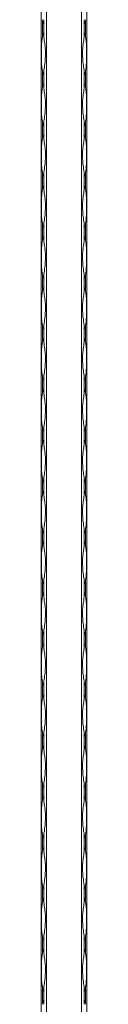
# Model space of a CAD drawing. Units: millimetres. Extents: x 2 to 29139, y 2 to 18298.
# Drawn here: x 8191 to 8216, y 15851 to 16393 of the extents above; entities that cross this region are included whole.
import ezdxf

# ---------------------------------------------------------------- set-up
doc = ezdxf.new("R2010")
doc.units = ezdxf.units.MM
doc.header["$LTSCALE"] = 100

msp = doc.modelspace()

# ---------------------------------------------------------------- linework, layer by layer
at = {"color": 7, "linetype": 'Continuous', "lineweight": 15}
for p, q in [((8191.17, 12297.79), (8191.17, 18297.79)), ((8193.99, 18297.79), (8193.99, 12297.79)), ((8213.34, 12297.79), (8213.34, 18297.79)), ((8216.17, 18297.79), (8216.17, 12297.79)), ((8191.75, 16393.09), (8191.75, 16383.48)), ((8192.58, 16383.48), (8192.58, 16393.09)), ((8214.75, 16393.09), (8214.75, 16383.48)), ((8215.58, 16383.48), (8215.58, 16393.09)), ((8191.75, 16365.09), (8191.75, 16355.48)), ((8192.58, 16355.48), (8192.58, 16365.09)), ((8214.75, 16365.09), (8214.75, 16355.48)), ((8215.58, 16355.48), (8215.58, 16365.09)), ((8191.75, 16337.09), (8191.75, 16327.48)), ((8192.58, 16327.48), (8192.58, 16337.09)), ((8214.75, 16337.09), (8214.75, 16327.48)), ((8215.58, 16327.48), (8215.58, 16337.09)), ((8191.75, 16309.09), (8191.75, 16299.48)), ((8192.58, 16299.48), (8192.58, 16309.09)), ((8214.75, 16309.09), (8214.75, 16299.48)), ((8215.58, 16299.48), (8215.58, 16309.09)), ((8191.75, 16281.09), (8191.75, 16271.48)), ((8192.58, 16271.48), (8192.58, 16281.09)), ((8214.75, 16281.09), (8214.75, 16271.48)), ((8215.58, 16271.48), (8215.58, 16281.09)), ((8191.75, 16253.09), (8191.75, 16243.48)), ((8192.58, 16243.48), (8192.58, 16253.09)), ((8214.75, 16253.09), (8214.75, 16243.48)), ((8215.58, 16243.48), (8215.58, 16253.09)), ((8191.75, 16225.09), (8191.75, 16215.48)), ((8192.58, 16215.48), (8192.58, 16225.09)), ((8214.75, 16225.09), (8214.75, 16215.48)), ((8215.58, 16215.48), (8215.58, 16225.09)), ((8191.75, 16197.09), (8191.75, 16187.48)), ((8192.58, 16187.48), (8192.58, 16197.09)), ((8214.75, 16197.09), (8214.75, 16187.48)), ((8215.58, 16187.48), (8215.58, 16197.09)), ((8191.75, 16169.09), (8191.75, 16159.48)), ((8192.58, 16159.48), (8192.58, 16169.09)), ((8214.75, 16169.09), (8214.75, 16159.48)), ((8215.58, 16159.48), (8215.58, 16169.09)), ((8191.75, 16141.09), (8191.75, 16131.48)), ((8192.58, 16131.48), (8192.58, 16141.09)), ((8214.75, 16141.09), (8214.75, 16131.48)), ((8215.58, 16131.48), (8215.58, 16141.09)), ((8191.75, 16113.09), (8191.75, 16103.48)), ((8192.58, 16103.48), (8192.58, 16113.09)), ((8214.75, 16113.09), (8214.75, 16103.48)), ((8215.58, 16103.48), (8215.58, 16113.09)), ((8191.75, 16085.09), (8191.75, 16075.48)), ((8192.58, 16075.48), (8192.58, 16085.09)), ((8214.75, 16085.09), (8214.75, 16075.48)), ((8215.58, 16075.48), (8215.58, 16085.09)), ((8191.75, 16057.09), (8191.75, 16047.48)), ((8192.58, 16047.48), (8192.58, 16057.09)), ((8214.75, 16057.09), (8214.75, 16047.48)), ((8215.58, 16047.48), (8215.58, 16057.09)), ((8191.75, 16029.09), (8191.75, 16019.48)), ((8192.58, 16019.48), (8192.58, 16029.09)), ((8214.75, 16029.09), (8214.75, 16019.48)), ((8215.58, 16019.48), (8215.58, 16029.09)), ((8191.75, 16001.09), (8191.75, 15991.48)), ((8192.58, 15991.48), (8192.58, 16001.09)), ((8214.75, 16001.09), (8214.75, 15991.48)), ((8215.58, 15991.48), (8215.58, 16001.09)), ((8191.75, 15973.09), (8191.75, 15963.48)), ((8192.58, 15963.48), (8192.58, 15973.09)), ((8214.75, 15973.09), (8214.75, 15963.48)), ((8215.58, 15963.48), (8215.58, 15973.09)), ((8191.75, 15945.09), (8191.75, 15935.48)), ((8192.58, 15935.48), (8192.58, 15945.09)), ((8214.75, 15945.09), (8214.75, 15935.48)), ((8215.58, 15935.48), (8215.58, 15945.09)), ((8191.75, 15917.09), (8191.75, 15907.48)), ((8192.58, 15907.48), (8192.58, 15917.09)), ((8214.75, 15917.09), (8214.75, 15907.48)), ((8215.58, 15907.48), (8215.58, 15917.09)), ((8191.75, 15889.09), (8191.75, 15879.48)), ((8192.58, 15879.48), (8192.58, 15889.09)), ((8214.75, 15889.09), (8214.75, 15879.48)), ((8215.58, 15879.48), (8215.58, 15889.09)), ((8191.75, 15861.09), (8191.75, 15851.48)), ((8192.58, 15851.48), (8192.58, 15861.09)), ((8214.75, 15861.09), (8214.75, 15851.48)), ((8215.58, 15851.48), (8215.58, 15861.09))]:
    msp.add_line(p, q, dxfattribs=at)
for centre, radius, start, end in [((8247.85, 16401.99), 56.8, 189.0153, 191.3759), ((8136.48, 16401.99), 56.8, 348.6241, 350.9847), ((8270.85, 16401.99), 56.8, 189.0153, 191.3759), ((8159.48, 16401.99), 56.8, 348.6241, 350.9847), ((8247.72, 16374.61), 56.67, 168.6214, 170.9875), ((8136.61, 16374.61), 56.67, 9.0125, 11.3786), ((8270.72, 16374.61), 56.67, 168.6214, 170.9875), ((8159.61, 16374.61), 56.67, 9.0125, 11.3786), ((8247.72, 16373.97), 56.67, 189.0125, 191.3786), ((8136.61, 16373.97), 56.67, 348.6214, 350.9875), ((8270.72, 16373.97), 56.67, 189.0125, 191.3786), ((8159.61, 16373.97), 56.67, 348.6214, 350.9875), ((8247.72, 16346.61), 56.67, 168.6214, 170.9875), ((8136.61, 16346.61), 56.67, 9.0125, 11.3786), ((8270.72, 16346.61), 56.67, 168.6214, 170.9875), ((8159.61, 16346.61), 56.67, 9.0125, 11.3786), ((8247.72, 16345.97), 56.67, 189.0125, 191.3786), ((8136.61, 16345.97), 56.67, 348.6214, 350.9875), ((8270.72, 16345.97), 56.67, 189.0125, 191.3786), ((8159.61, 16345.97), 56.67, 348.6214, 350.9875), ((8247.85, 16318.58), 56.8, 168.6241, 170.9847), ((8136.48, 16318.58), 56.8, 9.0153, 11.3759), ((8270.85, 16318.58), 56.8, 168.6241, 170.9847), ((8159.48, 16318.58), 56.8, 9.0153, 11.3759), ((8247.8, 16317.98), 56.75, 189.012, 191.375), ((8136.53, 16317.98), 56.75, 348.625, 350.988), ((8270.8, 16317.98), 56.75, 189.012, 191.375), ((8159.53, 16317.98), 56.75, 348.625, 350.988), ((8247.8, 16290.59), 56.75, 168.625, 170.988), ((8136.53, 16290.59), 56.75, 9.012, 11.375), ((8270.8, 16290.59), 56.75, 168.625, 170.988), ((8159.53, 16290.59), 56.75, 9.012, 11.375), ((8247.76, 16289.97), 56.71, 189.0122, 191.3768), ((8136.57, 16289.97), 56.71, 348.6232, 350.9878), ((8270.76, 16289.97), 56.71, 189.0122, 191.3768), ((8159.57, 16289.97), 56.71, 348.6232, 350.9878), ((8247.76, 16262.6), 56.71, 168.6232, 170.9878), ((8136.57, 16262.6), 56.71, 9.0122, 11.3768), ((8270.76, 16262.6), 56.71, 168.6232, 170.9878), ((8159.57, 16262.6), 56.71, 9.0122, 11.3768), ((8247.72, 16261.97), 56.67, 189.0125, 191.3786), ((8136.61, 16261.97), 56.67, 348.6214, 350.9875), ((8270.72, 16261.97), 56.67, 189.0125, 191.3786), ((8159.61, 16261.97), 56.67, 348.6214, 350.9875), ((8247.79, 16234.6), 56.74, 168.6227, 170.9861), ((8136.54, 16234.6), 56.74, 9.0139, 11.3772), ((8270.79, 16234.6), 56.74, 168.6228, 170.9861), ((8159.54, 16234.6), 56.74, 9.0139, 11.3772), ((8247.87, 16233.99), 56.82, 189.0156, 191.3755), ((8136.46, 16233.99), 56.82, 348.6245, 350.9844), ((8270.87, 16233.99), 56.82, 189.0156, 191.3755), ((8159.46, 16233.99), 56.82, 348.6245, 350.9844), ((8247.76, 16206.6), 56.71, 168.6232, 170.9878), ((8136.57, 16206.6), 56.71, 9.0122, 11.3768), ((8270.76, 16206.6), 56.71, 168.6232, 170.9878), ((8159.57, 16206.6), 56.71, 9.0122, 11.3768), ((8247.63, 16205.95), 56.58, 189.0106, 191.3806), ((8136.7, 16205.95), 56.58, 348.6194, 350.9894), ((8270.63, 16205.95), 56.58, 189.0106, 191.3806), ((8159.7, 16205.95), 56.58, 348.6194, 350.9894), ((8247.79, 16178.6), 56.74, 168.6227, 170.9861), ((8136.54, 16178.6), 56.74, 9.0139, 11.3772), ((8270.79, 16178.6), 56.74, 168.6228, 170.9861), ((8159.54, 16178.6), 56.74, 9.0139, 11.3772), ((8247.87, 16177.99), 56.82, 189.0156, 191.3755), ((8136.46, 16177.99), 56.82, 348.6245, 350.9844), ((8270.87, 16177.99), 56.82, 189.0156, 191.3755), ((8159.46, 16177.99), 56.82, 348.6245, 350.9844), ((8247.76, 16150.6), 56.71, 168.6232, 170.9878), ((8136.57, 16150.6), 56.71, 9.0122, 11.3768), ((8270.76, 16150.6), 56.71, 168.6232, 170.9878), ((8159.57, 16150.6), 56.71, 9.0122, 11.3768), ((8247.63, 16149.95), 56.58, 189.0106, 191.3806), ((8136.7, 16149.95), 56.58, 348.6194, 350.9894), ((8270.63, 16149.95), 56.58, 189.0106, 191.3806), ((8159.7, 16149.95), 56.58, 348.6194, 350.9894), ((8247.79, 16122.6), 56.74, 168.6227, 170.9861), ((8136.54, 16122.6), 56.74, 9.0139, 11.3772), ((8270.79, 16122.6), 56.74, 168.6228, 170.9861), ((8159.54, 16122.6), 56.74, 9.0139, 11.3772), ((8247.87, 16121.99), 56.82, 189.0156, 191.3755), ((8136.46, 16121.99), 56.82, 348.6245, 350.9844), ((8270.87, 16121.99), 56.82, 189.0156, 191.3755), ((8159.46, 16121.99), 56.82, 348.6245, 350.9844), ((8247.76, 16094.6), 56.71, 168.6232, 170.9878), ((8136.57, 16094.6), 56.71, 9.0122, 11.3768), ((8270.76, 16094.6), 56.71, 168.6232, 170.9878), ((8159.57, 16094.6), 56.71, 9.0122, 11.3768), ((8247.63, 16093.95), 56.58, 189.0106, 191.3806), ((8136.7, 16093.95), 56.58, 348.6194, 350.9894), ((8270.63, 16093.95), 56.58, 189.0106, 191.3806), ((8159.7, 16093.95), 56.58, 348.6194, 350.9894), ((8247.79, 16066.6), 56.74, 168.6227, 170.9861), ((8136.54, 16066.6), 56.74, 9.0139, 11.3772), ((8270.79, 16066.6), 56.74, 168.6228, 170.9861), ((8159.54, 16066.6), 56.74, 9.0139, 11.3772), ((8247.87, 16065.99), 56.82, 189.0156, 191.3755), ((8136.46, 16065.99), 56.82, 348.6245, 350.9844), ((8270.87, 16065.99), 56.82, 189.0156, 191.3755), ((8159.46, 16065.99), 56.82, 348.6245, 350.9844), ((8247.76, 16038.6), 56.71, 168.6232, 170.9878), ((8136.57, 16038.6), 56.71, 9.0122, 11.3768), ((8270.76, 16038.6), 56.71, 168.6232, 170.9878), ((8159.57, 16038.6), 56.71, 9.0122, 11.3768), ((8247.63, 16037.95), 56.58, 189.0106, 191.3806), ((8136.7, 16037.95), 56.58, 348.6194, 350.9894), ((8270.63, 16037.95), 56.58, 189.0106, 191.3806), ((8159.7, 16037.95), 56.58, 348.6194, 350.9894), ((8247.79, 16010.6), 56.74, 168.6227, 170.9861), ((8136.54, 16010.6), 56.74, 9.0139, 11.3772), ((8270.79, 16010.6), 56.74, 168.6228, 170.9861), ((8159.54, 16010.6), 56.74, 9.0139, 11.3772), ((8247.87, 16009.99), 56.82, 189.0156, 191.3755), ((8136.46, 16009.99), 56.82, 348.6245, 350.9844), ((8270.87, 16009.99), 56.82, 189.0156, 191.3755), ((8159.46, 16009.99), 56.82, 348.6245, 350.9844), ((8247.76, 15982.6), 56.71, 168.6232, 170.9878), ((8136.57, 15982.6), 56.71, 9.0122, 11.3768), ((8270.76, 15982.6), 56.71, 168.6232, 170.9878), ((8159.57, 15982.6), 56.71, 9.0122, 11.3768), ((8247.63, 15981.95), 56.58, 189.0106, 191.3806), ((8136.7, 15981.95), 56.58, 348.6194, 350.9894), ((8270.63, 15981.95), 56.58, 189.0106, 191.3806), ((8159.7, 15981.95), 56.58, 348.6194, 350.9894), ((8247.79, 15954.6), 56.74, 168.6227, 170.9861), ((8136.54, 15954.6), 56.74, 9.0139, 11.3772), ((8270.79, 15954.6), 56.74, 168.6228, 170.9861), ((8159.54, 15954.6), 56.74, 9.0139, 11.3772), ((8247.87, 15953.99), 56.82, 189.0156, 191.3755), ((8136.46, 15953.99), 56.82, 348.6245, 350.9844), ((8270.87, 15953.99), 56.82, 189.0156, 191.3755), ((8159.46, 15953.99), 56.82, 348.6245, 350.9844), ((8247.76, 15926.6), 56.71, 168.6232, 170.9878), ((8136.57, 15926.6), 56.71, 9.0122, 11.3768), ((8270.76, 15926.6), 56.71, 168.6232, 170.9878), ((8159.57, 15926.6), 56.71, 9.0122, 11.3768), ((8247.63, 15925.95), 56.58, 189.0106, 191.3806), ((8136.7, 15925.95), 56.58, 348.6194, 350.9894), ((8270.63, 15925.95), 56.58, 189.0106, 191.3806), ((8159.7, 15925.95), 56.58, 348.6194, 350.9894), ((8247.79, 15898.6), 56.74, 168.6227, 170.9861), ((8136.54, 15898.6), 56.74, 9.0139, 11.3772), ((8270.79, 15898.6), 56.74, 168.6228, 170.9861), ((8159.54, 15898.6), 56.74, 9.0139, 11.3772), ((8247.79, 15897.98), 56.74, 189.0139, 191.3773), ((8136.54, 15897.98), 56.74, 348.6228, 350.9861), ((8270.79, 15897.98), 56.74, 189.0139, 191.3772), ((8159.54, 15897.98), 56.74, 348.6228, 350.9861), ((8247.76, 15870.6), 56.71, 168.6232, 170.9878), ((8136.57, 15870.6), 56.71, 9.0122, 11.3768), ((8270.76, 15870.6), 56.71, 168.6232, 170.9878), ((8159.57, 15870.6), 56.71, 9.0122, 11.3768), ((8247.63, 15869.95), 56.58, 189.0106, 191.3806), ((8136.7, 15869.95), 56.58, 348.6194, 350.9894), ((8270.63, 15869.95), 56.58, 189.0106, 191.3806), ((8159.7, 15869.95), 56.58, 348.6194, 350.9894), ((8247.79, 15842.6), 56.74, 168.6227, 170.9861), ((8136.54, 15842.6), 56.74, 9.0139, 11.3772), ((8270.79, 15842.6), 56.74, 168.6228, 170.9861), ((8159.54, 15842.6), 56.74, 9.0139, 11.3772)]:
    msp.add_arc(centre, radius, start, end, dxfattribs=at)
for points, knots in [([(8191.75, 16383.48), (8191.7, 16383.17), (8191.47, 16381.61), (8191.22, 16377.79), (8191.22, 16373.07), (8191.32, 16368.51), (8191.61, 16366.23), (8191.75, 16365.09)], [0, 0, 0, 0, 0.051757, 0.259327, 0.624329, 0.812204, 1, 1, 1, 1]), ([(8192.58, 16365.09), (8192.63, 16365.4), (8192.88, 16366.97), (8193.43, 16370.79), (8193.57, 16375.51), (8193.11, 16380.07), (8192.76, 16382.35), (8192.58, 16383.48)], [0, 0, 0, 0, 0.051757, 0.259327, 0.624329, 0.812204, 1, 1, 1, 1]), ([(8214.75, 16365.09), (8214.7, 16365.4), (8214.45, 16366.97), (8213.9, 16370.79), (8213.76, 16375.51), (8214.22, 16380.07), (8214.57, 16382.35), (8214.75, 16383.48)], [0, 0, 0, 0, 0.051757, 0.259327, 0.624329, 0.812204, 1, 1, 1, 1]), ([(8215.58, 16383.48), (8215.63, 16383.17), (8215.86, 16381.61), (8216.11, 16377.79), (8216.11, 16373.07), (8216.01, 16368.51), (8215.72, 16366.23), (8215.58, 16365.09)], [0, 0, 0, 0, 0.0517569, 0.2593272, 0.6243289, 0.8122044, 1, 1, 1, 1]), ([(8191.75, 16355.48), (8191.7, 16355.17), (8191.47, 16353.61), (8191.22, 16349.79), (8191.22, 16345.07), (8191.32, 16340.51), (8191.61, 16338.23), (8191.75, 16337.09)], [0, 0, 0, 0, 0.051757, 0.259327, 0.624329, 0.812204, 1, 1, 1, 1]), ([(8192.58, 16337.09), (8192.63, 16337.4), (8192.88, 16338.97), (8193.43, 16342.79), (8193.57, 16347.51), (8193.11, 16352.07), (8192.76, 16354.35), (8192.58, 16355.48)], [0, 0, 0, 0, 0.051757, 0.259327, 0.624329, 0.812204, 1, 1, 1, 1]), ([(8214.75, 16337.09), (8214.7, 16337.4), (8214.45, 16338.97), (8213.9, 16342.79), (8213.76, 16347.51), (8214.22, 16352.07), (8214.57, 16354.35), (8214.75, 16355.48)], [0, 0, 0, 0, 0.051757, 0.259327, 0.624329, 0.812204, 1, 1, 1, 1]), ([(8215.58, 16355.48), (8215.63, 16355.17), (8215.86, 16353.61), (8216.11, 16349.79), (8216.11, 16345.07), (8216.01, 16340.51), (8215.72, 16338.23), (8215.58, 16337.09)], [0, 0, 0, 0, 0.0517569, 0.2593272, 0.6243289, 0.8122044, 1, 1, 1, 1]), ([(8191.75, 16327.48), (8191.7, 16327.17), (8191.47, 16325.61), (8191.22, 16321.79), (8191.22, 16317.07), (8191.32, 16312.51), (8191.61, 16310.23), (8191.75, 16309.09)], [0, 0, 0, 0, 0.051757, 0.259327, 0.624329, 0.812204, 1, 1, 1, 1]), ([(8192.58, 16309.09), (8192.63, 16309.4), (8192.88, 16310.97), (8193.43, 16314.79), (8193.57, 16319.51), (8193.11, 16324.07), (8192.76, 16326.35), (8192.58, 16327.48)], [0, 0, 0, 0, 0.051757, 0.259302, 0.624304, 0.812179, 1, 1, 1, 1]), ([(8214.75, 16309.09), (8214.7, 16309.4), (8214.45, 16310.97), (8213.9, 16314.79), (8213.76, 16319.51), (8214.22, 16324.07), (8214.57, 16326.35), (8214.75, 16327.48)], [0, 0, 0, 0, 0.051757, 0.259302, 0.624304, 0.812179, 1, 1, 1, 1]), ([(8215.58, 16327.48), (8215.63, 16327.17), (8215.86, 16325.61), (8216.11, 16321.79), (8216.11, 16317.07), (8216.01, 16312.51), (8215.72, 16310.23), (8215.58, 16309.09)], [0, 0, 0, 0, 0.0517569, 0.2593272, 0.6243289, 0.8122044, 1, 1, 1, 1]), ([(8191.75, 16299.48), (8191.7, 16299.17), (8191.47, 16297.61), (8191.22, 16293.79), (8191.22, 16289.07), (8191.32, 16284.51), (8191.61, 16282.23), (8191.75, 16281.09)], [0, 0, 0, 0, 0.051758, 0.259318, 0.624324, 0.812202, 1, 1, 1, 1]), ([(8192.58, 16281.09), (8192.63, 16281.4), (8192.88, 16282.97), (8193.43, 16286.79), (8193.57, 16291.51), (8193.11, 16296.07), (8192.76, 16298.35), (8192.58, 16299.48)], [0, 0, 0, 0, 0.051758, 0.259318, 0.624324, 0.812202, 1, 1, 1, 1]), ([(8214.75, 16281.09), (8214.7, 16281.4), (8214.45, 16282.97), (8213.9, 16286.79), (8213.76, 16291.51), (8214.22, 16296.07), (8214.57, 16298.35), (8214.75, 16299.48)], [0, 0, 0, 0, 0.051758, 0.259318, 0.624324, 0.812202, 1, 1, 1, 1]), ([(8215.58, 16299.48), (8215.63, 16299.17), (8215.86, 16297.61), (8216.11, 16293.79), (8216.11, 16289.07), (8216.01, 16284.51), (8215.72, 16282.23), (8215.58, 16281.09)], [0, 0, 0, 0, 0.051758, 0.259318, 0.624324, 0.812202, 1, 1, 1, 1]), ([(8191.75, 16271.48), (8191.7, 16271.17), (8191.47, 16269.61), (8191.22, 16265.79), (8191.22, 16261.07), (8191.32, 16256.51), (8191.61, 16254.23), (8191.75, 16253.09)], [0, 0, 0, 0, 0.051757, 0.259315, 0.624329, 0.812192, 1, 1, 1, 1]), ([(8192.58, 16253.09), (8192.63, 16253.4), (8192.88, 16254.97), (8193.43, 16258.79), (8193.57, 16263.51), (8193.11, 16268.07), (8192.76, 16270.35), (8192.58, 16271.48)], [0, 0, 0, 0, 0.051757, 0.259327, 0.624329, 0.812204, 1, 1, 1, 1]), ([(8214.75, 16253.09), (8214.7, 16253.4), (8214.45, 16254.97), (8213.9, 16258.79), (8213.76, 16263.51), (8214.22, 16268.07), (8214.57, 16270.35), (8214.75, 16271.48)], [0, 0, 0, 0, 0.051757, 0.259327, 0.624329, 0.812204, 1, 1, 1, 1]), ([(8215.58, 16271.48), (8215.63, 16271.17), (8215.86, 16269.61), (8216.11, 16265.79), (8216.11, 16261.07), (8216.01, 16256.51), (8215.72, 16254.23), (8215.58, 16253.09)], [0, 0, 0, 0, 0.051757, 0.259315, 0.624329, 0.812192, 1, 1, 1, 1]), ([(8191.75, 16243.48), (8191.7, 16243.17), (8191.47, 16241.61), (8191.22, 16237.79), (8191.22, 16233.07), (8191.32, 16228.51), (8191.61, 16226.23), (8191.75, 16225.09)], [0, 0, 0, 0, 0.051756, 0.259324, 0.624321, 0.812194, 1, 1, 1, 1]), ([(8192.58, 16225.09), (8192.63, 16225.4), (8192.88, 16226.97), (8193.43, 16230.79), (8193.57, 16235.51), (8193.11, 16240.07), (8192.76, 16242.35), (8192.58, 16243.48)], [0, 0, 0, 0, 0.051769, 0.259324, 0.624321, 0.812194, 1, 1, 1, 1]), ([(8214.75, 16225.09), (8214.7, 16225.4), (8214.45, 16226.97), (8213.9, 16230.79), (8213.76, 16235.51), (8214.22, 16240.07), (8214.57, 16242.35), (8214.75, 16243.48)], [0, 0, 0, 0, 0.051769, 0.259324, 0.624321, 0.812194, 1, 1, 1, 1]), ([(8215.58, 16243.48), (8215.63, 16243.17), (8215.86, 16241.61), (8216.11, 16237.79), (8216.11, 16233.07), (8216.01, 16228.51), (8215.72, 16226.23), (8215.58, 16225.09)], [0, 0, 0, 0, 0.051756, 0.259324, 0.624321, 0.812194, 1, 1, 1, 1]), ([(8191.75, 16215.48), (8191.7, 16215.17), (8191.47, 16213.61), (8191.22, 16209.79), (8191.22, 16205.07), (8191.32, 16200.51), (8191.61, 16198.23), (8191.75, 16197.09)], [0, 0, 0, 0, 0.051757, 0.259315, 0.624329, 0.812192, 1, 1, 1, 1]), ([(8192.58, 16197.09), (8192.63, 16197.4), (8192.88, 16198.97), (8193.43, 16202.79), (8193.57, 16207.51), (8193.11, 16212.07), (8192.76, 16214.35), (8192.58, 16215.48)], [0, 0, 0, 0, 0.051757, 0.259327, 0.624329, 0.812192, 1, 1, 1, 1]), ([(8214.75, 16197.09), (8214.7, 16197.4), (8214.45, 16198.97), (8213.9, 16202.79), (8213.76, 16207.51), (8214.22, 16212.07), (8214.57, 16214.35), (8214.75, 16215.48)], [0, 0, 0, 0, 0.051757, 0.259327, 0.624329, 0.812192, 1, 1, 1, 1]), ([(8215.58, 16215.48), (8215.63, 16215.17), (8215.86, 16213.61), (8216.11, 16209.79), (8216.11, 16205.07), (8216.01, 16200.51), (8215.72, 16198.23), (8215.58, 16197.09)], [0, 0, 0, 0, 0.051757, 0.259315, 0.624329, 0.812192, 1, 1, 1, 1]), ([(8191.75, 16187.48), (8191.7, 16187.17), (8191.47, 16185.61), (8191.22, 16181.79), (8191.22, 16177.07), (8191.32, 16172.51), (8191.61, 16170.23), (8191.75, 16169.09)], [0, 0, 0, 0, 0.051756, 0.259324, 0.624321, 0.812194, 1, 1, 1, 1]), ([(8192.58, 16169.09), (8192.63, 16169.4), (8192.88, 16170.97), (8193.43, 16174.79), (8193.57, 16179.51), (8193.11, 16184.07), (8192.76, 16186.35), (8192.58, 16187.48)], [0, 0, 0, 0, 0.051769, 0.259324, 0.624321, 0.812194, 1, 1, 1, 1]), ([(8214.75, 16169.09), (8214.7, 16169.4), (8214.45, 16170.97), (8213.9, 16174.79), (8213.76, 16179.51), (8214.22, 16184.07), (8214.57, 16186.35), (8214.75, 16187.48)], [0, 0, 0, 0, 0.051769, 0.259324, 0.624321, 0.812194, 1, 1, 1, 1]), ([(8215.58, 16187.48), (8215.63, 16187.17), (8215.86, 16185.61), (8216.11, 16181.79), (8216.11, 16177.07), (8216.01, 16172.51), (8215.72, 16170.23), (8215.58, 16169.09)], [0, 0, 0, 0, 0.051756, 0.259324, 0.624321, 0.812194, 1, 1, 1, 1]), ([(8191.75, 16159.48), (8191.7, 16159.17), (8191.47, 16157.61), (8191.22, 16153.79), (8191.22, 16149.07), (8191.32, 16144.51), (8191.61, 16142.23), (8191.75, 16141.09)], [0, 0, 0, 0, 0.051757, 0.259315, 0.624329, 0.812192, 1, 1, 1, 1]), ([(8192.58, 16141.09), (8192.63, 16141.4), (8192.88, 16142.97), (8193.43, 16146.79), (8193.57, 16151.51), (8193.11, 16156.07), (8192.76, 16158.35), (8192.58, 16159.48)], [0, 0, 0, 0, 0.051757, 0.259327, 0.624329, 0.812192, 1, 1, 1, 1]), ([(8214.75, 16141.09), (8214.7, 16141.4), (8214.45, 16142.97), (8213.9, 16146.79), (8213.76, 16151.51), (8214.22, 16156.07), (8214.57, 16158.35), (8214.75, 16159.48)], [0, 0, 0, 0, 0.051757, 0.259327, 0.624329, 0.812192, 1, 1, 1, 1]), ([(8215.58, 16159.48), (8215.63, 16159.17), (8215.86, 16157.61), (8216.11, 16153.79), (8216.11, 16149.07), (8216.01, 16144.51), (8215.72, 16142.23), (8215.58, 16141.09)], [0, 0, 0, 0, 0.051757, 0.259315, 0.624329, 0.812192, 1, 1, 1, 1]), ([(8191.75, 16131.48), (8191.7, 16131.17), (8191.47, 16129.61), (8191.22, 16125.79), (8191.22, 16121.07), (8191.32, 16116.51), (8191.61, 16114.23), (8191.75, 16113.09)], [0, 0, 0, 0, 0.051756, 0.259324, 0.624321, 0.812194, 1, 1, 1, 1]), ([(8192.58, 16113.09), (8192.63, 16113.4), (8192.88, 16114.97), (8193.43, 16118.79), (8193.57, 16123.51), (8193.11, 16128.07), (8192.76, 16130.35), (8192.58, 16131.48)], [0, 0, 0, 0, 0.051769, 0.259324, 0.624321, 0.812194, 1, 1, 1, 1]), ([(8214.75, 16113.09), (8214.7, 16113.4), (8214.45, 16114.97), (8213.9, 16118.79), (8213.76, 16123.51), (8214.22, 16128.07), (8214.57, 16130.35), (8214.75, 16131.48)], [0, 0, 0, 0, 0.051769, 0.259324, 0.624321, 0.812194, 1, 1, 1, 1]), ([(8215.58, 16131.48), (8215.63, 16131.17), (8215.86, 16129.61), (8216.11, 16125.79), (8216.11, 16121.07), (8216.01, 16116.51), (8215.72, 16114.23), (8215.58, 16113.09)], [0, 0, 0, 0, 0.051756, 0.259324, 0.624321, 0.812194, 1, 1, 1, 1]), ([(8191.75, 16103.48), (8191.7, 16103.17), (8191.47, 16101.61), (8191.22, 16097.79), (8191.22, 16093.07), (8191.32, 16088.51), (8191.61, 16086.23), (8191.75, 16085.09)], [0, 0, 0, 0, 0.051757, 0.259315, 0.624329, 0.812192, 1, 1, 1, 1]), ([(8192.58, 16085.09), (8192.63, 16085.4), (8192.88, 16086.97), (8193.43, 16090.79), (8193.57, 16095.51), (8193.11, 16100.07), (8192.76, 16102.35), (8192.58, 16103.48)], [0, 0, 0, 0, 0.051757, 0.259327, 0.624329, 0.812192, 1, 1, 1, 1]), ([(8214.75, 16085.09), (8214.7, 16085.4), (8214.45, 16086.97), (8213.9, 16090.79), (8213.76, 16095.51), (8214.22, 16100.07), (8214.57, 16102.35), (8214.75, 16103.48)], [0, 0, 0, 0, 0.051757, 0.259327, 0.624329, 0.812192, 1, 1, 1, 1]), ([(8215.58, 16103.48), (8215.63, 16103.17), (8215.86, 16101.61), (8216.11, 16097.79), (8216.11, 16093.07), (8216.01, 16088.51), (8215.72, 16086.23), (8215.58, 16085.09)], [0, 0, 0, 0, 0.051757, 0.259315, 0.624329, 0.812192, 1, 1, 1, 1]), ([(8191.75, 16075.48), (8191.7, 16075.17), (8191.47, 16073.61), (8191.22, 16069.79), (8191.22, 16065.07), (8191.32, 16060.51), (8191.61, 16058.23), (8191.75, 16057.09)], [0, 0, 0, 0, 0.051756, 0.259324, 0.624321, 0.812194, 1, 1, 1, 1]), ([(8192.58, 16057.09), (8192.63, 16057.4), (8192.88, 16058.97), (8193.43, 16062.79), (8193.57, 16067.51), (8193.11, 16072.07), (8192.76, 16074.35), (8192.58, 16075.48)], [0, 0, 0, 0, 0.051769, 0.259324, 0.624321, 0.812194, 1, 1, 1, 1]), ([(8214.75, 16057.09), (8214.7, 16057.4), (8214.45, 16058.97), (8213.9, 16062.79), (8213.76, 16067.51), (8214.22, 16072.07), (8214.57, 16074.35), (8214.75, 16075.48)], [0, 0, 0, 0, 0.051769, 0.259324, 0.624321, 0.812194, 1, 1, 1, 1]), ([(8215.58, 16075.48), (8215.63, 16075.17), (8215.86, 16073.61), (8216.11, 16069.79), (8216.11, 16065.07), (8216.01, 16060.51), (8215.72, 16058.23), (8215.58, 16057.09)], [0, 0, 0, 0, 0.051756, 0.259324, 0.624321, 0.812194, 1, 1, 1, 1]), ([(8191.75, 16047.48), (8191.7, 16047.17), (8191.47, 16045.61), (8191.22, 16041.79), (8191.22, 16037.07), (8191.32, 16032.51), (8191.61, 16030.23), (8191.75, 16029.09)], [0, 0, 0, 0, 0.051757, 0.259315, 0.624329, 0.812192, 1, 1, 1, 1]), ([(8192.58, 16029.09), (8192.63, 16029.4), (8192.88, 16030.97), (8193.43, 16034.79), (8193.57, 16039.51), (8193.11, 16044.07), (8192.76, 16046.35), (8192.58, 16047.48)], [0, 0, 0, 0, 0.051757, 0.259327, 0.624329, 0.812192, 1, 1, 1, 1]), ([(8214.75, 16029.09), (8214.7, 16029.4), (8214.45, 16030.97), (8213.9, 16034.79), (8213.76, 16039.51), (8214.22, 16044.07), (8214.57, 16046.35), (8214.75, 16047.48)], [0, 0, 0, 0, 0.051757, 0.259327, 0.624329, 0.812192, 1, 1, 1, 1]), ([(8215.58, 16047.48), (8215.63, 16047.17), (8215.86, 16045.61), (8216.11, 16041.79), (8216.11, 16037.07), (8216.01, 16032.51), (8215.72, 16030.23), (8215.58, 16029.09)], [0, 0, 0, 0, 0.051757, 0.259315, 0.624329, 0.812192, 1, 1, 1, 1]), ([(8191.75, 16019.48), (8191.7, 16019.17), (8191.47, 16017.61), (8191.22, 16013.79), (8191.22, 16009.07), (8191.32, 16004.51), (8191.61, 16002.23), (8191.75, 16001.09)], [0, 0, 0, 0, 0.051756, 0.259324, 0.624321, 0.812194, 1, 1, 1, 1]), ([(8192.58, 16001.09), (8192.63, 16001.4), (8192.88, 16002.97), (8193.43, 16006.79), (8193.57, 16011.51), (8193.11, 16016.07), (8192.76, 16018.35), (8192.58, 16019.48)], [0, 0, 0, 0, 0.051769, 0.259324, 0.624321, 0.812194, 1, 1, 1, 1]), ([(8214.75, 16001.09), (8214.7, 16001.4), (8214.45, 16002.97), (8213.9, 16006.79), (8213.76, 16011.51), (8214.22, 16016.07), (8214.57, 16018.35), (8214.75, 16019.48)], [0, 0, 0, 0, 0.051769, 0.259324, 0.624321, 0.812194, 1, 1, 1, 1]), ([(8215.58, 16019.48), (8215.63, 16019.17), (8215.86, 16017.61), (8216.11, 16013.79), (8216.11, 16009.07), (8216.01, 16004.51), (8215.72, 16002.23), (8215.58, 16001.09)], [0, 0, 0, 0, 0.051756, 0.259324, 0.624321, 0.812194, 1, 1, 1, 1]), ([(8191.75, 15991.48), (8191.7, 15991.17), (8191.47, 15989.61), (8191.22, 15985.79), (8191.22, 15981.07), (8191.32, 15976.51), (8191.61, 15974.23), (8191.75, 15973.09)], [0, 0, 0, 0, 0.051757, 0.259315, 0.624329, 0.812192, 1, 1, 1, 1]), ([(8192.58, 15973.09), (8192.63, 15973.4), (8192.88, 15974.97), (8193.43, 15978.79), (8193.57, 15983.51), (8193.11, 15988.07), (8192.76, 15990.35), (8192.58, 15991.48)], [0, 0, 0, 0, 0.051757, 0.259327, 0.624329, 0.812192, 1, 1, 1, 1]), ([(8214.75, 15973.09), (8214.7, 15973.4), (8214.45, 15974.97), (8213.9, 15978.79), (8213.76, 15983.51), (8214.22, 15988.07), (8214.57, 15990.35), (8214.75, 15991.48)], [0, 0, 0, 0, 0.051757, 0.259327, 0.624329, 0.812192, 1, 1, 1, 1]), ([(8215.58, 15991.48), (8215.63, 15991.17), (8215.86, 15989.61), (8216.11, 15985.79), (8216.11, 15981.07), (8216.01, 15976.51), (8215.72, 15974.23), (8215.58, 15973.09)], [0, 0, 0, 0, 0.051757, 0.259315, 0.624329, 0.812192, 1, 1, 1, 1]), ([(8191.75, 15963.48), (8191.7, 15963.17), (8191.47, 15961.61), (8191.22, 15957.79), (8191.22, 15953.07), (8191.32, 15948.51), (8191.61, 15946.23), (8191.75, 15945.09)], [0, 0, 0, 0, 0.051756, 0.259324, 0.624321, 0.812194, 1, 1, 1, 1]), ([(8192.58, 15945.09), (8192.63, 15945.4), (8192.88, 15946.97), (8193.43, 15950.79), (8193.57, 15955.51), (8193.11, 15960.07), (8192.76, 15962.35), (8192.58, 15963.48)], [0, 0, 0, 0, 0.051769, 0.259324, 0.624321, 0.812194, 1, 1, 1, 1]), ([(8214.75, 15945.09), (8214.7, 15945.4), (8214.45, 15946.97), (8213.9, 15950.79), (8213.76, 15955.51), (8214.22, 15960.07), (8214.57, 15962.35), (8214.75, 15963.48)], [0, 0, 0, 0, 0.051769, 0.259324, 0.624321, 0.812194, 1, 1, 1, 1]), ([(8215.58, 15963.48), (8215.63, 15963.17), (8215.86, 15961.61), (8216.11, 15957.79), (8216.11, 15953.07), (8216.01, 15948.51), (8215.72, 15946.23), (8215.58, 15945.09)], [0, 0, 0, 0, 0.051756, 0.259324, 0.624321, 0.812194, 1, 1, 1, 1]), ([(8191.75, 15935.48), (8191.7, 15935.17), (8191.47, 15933.61), (8191.22, 15929.79), (8191.22, 15925.07), (8191.32, 15920.51), (8191.61, 15918.23), (8191.75, 15917.09)], [0, 0, 0, 0, 0.051757, 0.259315, 0.624329, 0.812192, 1, 1, 1, 1]), ([(8192.58, 15917.09), (8192.63, 15917.4), (8192.88, 15918.97), (8193.43, 15922.79), (8193.57, 15927.51), (8193.11, 15932.07), (8192.76, 15934.35), (8192.58, 15935.48)], [0, 0, 0, 0, 0.051757, 0.259327, 0.624329, 0.812192, 1, 1, 1, 1]), ([(8214.75, 15917.09), (8214.7, 15917.4), (8214.45, 15918.97), (8213.9, 15922.79), (8213.76, 15927.51), (8214.22, 15932.07), (8214.57, 15934.35), (8214.75, 15935.48)], [0, 0, 0, 0, 0.051757, 0.259327, 0.624329, 0.812192, 1, 1, 1, 1]), ([(8215.58, 15935.48), (8215.63, 15935.17), (8215.86, 15933.61), (8216.11, 15929.79), (8216.11, 15925.07), (8216.01, 15920.51), (8215.72, 15918.23), (8215.58, 15917.09)], [0, 0, 0, 0, 0.051757, 0.259315, 0.624329, 0.812192, 1, 1, 1, 1]), ([(8191.75, 15907.48), (8191.7, 15907.17), (8191.47, 15905.61), (8191.22, 15901.79), (8191.22, 15897.07), (8191.32, 15892.51), (8191.61, 15890.23), (8191.75, 15889.09)], [0, 0, 0, 0, 0.051756, 0.259324, 0.624321, 0.812194, 1, 1, 1, 1]), ([(8192.58, 15889.09), (8192.63, 15889.4), (8192.88, 15890.97), (8193.43, 15894.79), (8193.57, 15899.51), (8193.11, 15904.07), (8192.76, 15906.35), (8192.58, 15907.48)], [0, 0, 0, 0, 0.051769, 0.259324, 0.624321, 0.812194, 1, 1, 1, 1]), ([(8214.75, 15889.09), (8214.7, 15889.4), (8214.45, 15890.97), (8213.9, 15894.79), (8213.76, 15899.51), (8214.22, 15904.07), (8214.57, 15906.35), (8214.75, 15907.48)], [0, 0, 0, 0, 0.051769, 0.259324, 0.624321, 0.812194, 1, 1, 1, 1]), ([(8215.58, 15907.48), (8215.63, 15907.17), (8215.86, 15905.61), (8216.11, 15901.79), (8216.11, 15897.07), (8216.01, 15892.51), (8215.72, 15890.23), (8215.58, 15889.09)], [0, 0, 0, 0, 0.051756, 0.259324, 0.624321, 0.812194, 1, 1, 1, 1]), ([(8191.75, 15879.48), (8191.7, 15879.17), (8191.47, 15877.61), (8191.22, 15873.79), (8191.22, 15869.07), (8191.32, 15864.51), (8191.61, 15862.23), (8191.75, 15861.09)], [0, 0, 0, 0, 0.051757, 0.259315, 0.624329, 0.812192, 1, 1, 1, 1]), ([(8192.58, 15861.09), (8192.63, 15861.4), (8192.88, 15862.97), (8193.43, 15866.79), (8193.57, 15871.51), (8193.11, 15876.07), (8192.76, 15878.35), (8192.58, 15879.48)], [0, 0, 0, 0, 0.051757, 0.259327, 0.624329, 0.812192, 1, 1, 1, 1]), ([(8214.75, 15861.09), (8214.7, 15861.4), (8214.45, 15862.97), (8213.9, 15866.79), (8213.76, 15871.51), (8214.22, 15876.07), (8214.57, 15878.35), (8214.75, 15879.48)], [0, 0, 0, 0, 0.051757, 0.259327, 0.624329, 0.812192, 1, 1, 1, 1]), ([(8215.58, 15879.48), (8215.63, 15879.17), (8215.86, 15877.61), (8216.11, 15873.79), (8216.11, 15869.07), (8216.01, 15864.51), (8215.72, 15862.23), (8215.58, 15861.09)], [0, 0, 0, 0, 0.051757, 0.259315, 0.624329, 0.812192, 1, 1, 1, 1])]:
    msp.add_open_spline(points, degree=3, knots=knots, dxfattribs=at)

doc.saveas('drawing.dxf')
